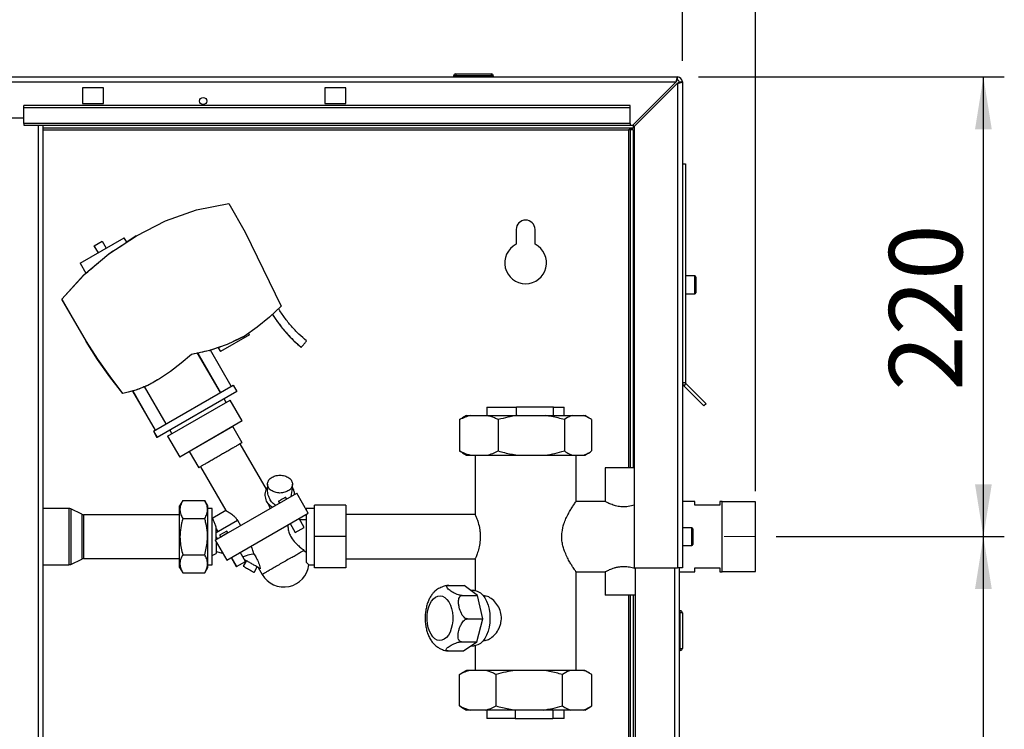
# Paper-space layout 'Blatt2' of a CAD drawing. Units: millimetres. Extents: x 0 to 4200, y 0 to 2970.
# Drawn here: x 1091 to 1562, y 2018 to 2358 of the extents above; entities that cross this region are included whole.
import ezdxf

# ---------------------------------------------------------------- set-up
doc = ezdxf.new("R2010")
doc.units = ezdxf.units.MM
doc.linetypes.add('SLD-Durchgehend', pattern=[0])
doc.linetypes.add('SLD-Punktstrich', pattern=[19.05, 15.24, -1.27, 1.27, -1.27])
doc.layers.add('SLD-0', color=7, linetype='SLD-Durchgehend', lineweight=30)
doc.styles.add('SLDTEXTSTYLE1', font='TXT', dxfattribs={"width": 0.605})
doc.dimstyles.new('SLDDIMSTYLE0', dxfattribs={"dimtxt": 35, "dimasz": 25, "dimexe": 0, "dimexo": 0.0625, "dimgap": 8.75, "dimtad": 1, "dimdec": 1, "dimrnd": 1e-09, "dimzin": 12, "dimdsep": 46, "dimtxsty": 'SLDTEXTSTYLE1', "dimsah": 1, "dimcen": 0.09, "dimadec": 0, "dimazin": 3, "dimtfac": 1, "dimtdec": 1, "dimtofl": 0, "dimtmove": 0, "dimatfit": 3, "dimfxl": 1, "dimfrac": 2, "dimtolj": 1, "dimtzin": 12, "dimarcsym": 0})
doc.dimstyles.new('SLDDIMSTYLE3', dxfattribs={"dimtxt": 35, "dimasz": 25, "dimexe": 0, "dimexo": 0.0625, "dimgap": 8.75, "dimtad": 1, "dimdec": 1, "dimrnd": 1e-09, "dimzin": 12, "dimdsep": 46, "dimtxsty": 'SLDTEXTSTYLE1', "dimsah": 1, "dimcen": 0.09, "dimadec": 0, "dimazin": 3, "dimtfac": 1, "dimtdec": 1, "dimtmove": 0, "dimatfit": 0, "dimfxl": 1, "dimfrac": 2, "dimtolj": 1, "dimtzin": 12, "dimarcsym": 0})

# ---------------------------------------------------------------- blocks, each defined once
blk = doc.blocks.new('_D_9')
at = {"ltscale": 10}
for p, q in [((1452.6, 2110.37), (1561.79, 2110.37)), ((1551.79, 1631.37), (1551.79, 2110.37)), ((1452.72, 1631.37), (1561.79, 1631.37))]:
    blk.add_line(p, q, dxfattribs=at)
for points in [[(1551.79, 2110.37), (1547.79, 2085.37), (1555.79, 2085.37)], [(1551.79, 1631.37), (1555.79, 1656.37), (1547.79, 1656.37)]]:
    blk.add_solid(points, dxfattribs=at)
at = {"ltscale": 10, "insert": (1506.67, 1830.77), "char_height": 35, "attachment_point": 1, "rotation": 90, "style": 'SLDTEXTSTYLE1'}
blk.add_mtext('479', dxfattribs=at)
blk = doc.blocks.new('_D_10')
at = {"ltscale": 10}
for p, q in [((1415.47, 2330.37), (1561.79, 2330.37)), ((1551.79, 2110.37), (1551.79, 2330.37)), ((1452.6, 2110.37), (1561.79, 2110.37))]:
    blk.add_line(p, q, dxfattribs=at)
for points in [[(1551.79, 2330.37), (1547.79, 2305.37), (1555.79, 2305.37)], [(1551.79, 2110.37), (1555.79, 2135.37), (1547.79, 2135.37)]]:
    blk.add_solid(points, dxfattribs=at)
at = {"ltscale": 10, "insert": (1506.67, 2180.27), "char_height": 35, "attachment_point": 1, "rotation": 90, "style": 'SLDTEXTSTYLE1'}
blk.add_mtext('220', dxfattribs=at)
blk = doc.blocks.new('_D_11')
at = {"ltscale": 10}
for p, q in [((907.77, 2351.25), (907.77, 2450.37)), ((1407.77, 2338.07), (1407.77, 2450.37)), ((907.77, 2440.37), (1407.77, 2440.37))]:
    blk.add_line(p, q, dxfattribs=at)
for points in [[(907.77, 2440.37), (932.77, 2436.37), (932.77, 2444.37)], [(1407.77, 2440.37), (1382.77, 2444.37), (1382.77, 2436.37)]]:
    blk.add_solid(points, dxfattribs=at)
at = {"ltscale": 10, "insert": (1117.66, 2485.49), "char_height": 35, "attachment_point": 1, "style": 'SLDTEXTSTYLE1'}
blk.add_mtext('500', dxfattribs=at)
blk = doc.blocks.new('_D_12')
at = {"ltscale": 10}
for p, q in [((651.77, 2168.37), (651.77, 2520.37)), ((1442.77, 2132.17), (1442.77, 2520.37)), ((651.77, 2510.37), (1442.77, 2510.37))]:
    blk.add_line(p, q, dxfattribs=at)
for points in [[(651.77, 2510.37), (676.77, 2506.37), (676.77, 2514.37)], [(1442.77, 2510.37), (1417.77, 2514.37), (1417.77, 2506.37)]]:
    blk.add_solid(points, dxfattribs=at)
at = {"ltscale": 10, "insert": (1007.16, 2555.49), "char_height": 35, "attachment_point": 1, "style": 'SLDTEXTSTYLE1'}
blk.add_mtext('791', dxfattribs=at)
blk = doc.blocks.new('_D_13')
at = {"ltscale": 10}
for p, q in [((1407.77, 2338.07), (1407.77, 2450.37)), ((1442.77, 2137), (1442.77, 2450.37)), ((1407.77, 2440.37), (1367.77, 2440.37)), ((1442.77, 2440.37), (1407.77, 2440.37)), ((1442.77, 2440.37), (1524.97, 2440.37))]:
    blk.add_line(p, q, dxfattribs=at)
for points in [[(1407.77, 2440.37), (1382.77, 2444.37), (1382.77, 2436.37)], [(1442.77, 2440.37), (1467.77, 2436.37), (1467.77, 2444.37)]]:
    blk.add_solid(points, dxfattribs=at)
at = {"ltscale": 10, "insert": (1471.49, 2485.49), "char_height": 35, "attachment_point": 1, "style": 'SLDTEXTSTYLE1'}
blk.add_mtext('35', dxfattribs=at)

psp = doc.layouts.new('Blatt2')

# ---------------------------------------------------------------- linework, layer by layer
at = {"linetype": 'SLD-Punktstrich', "lineweight": 0, "ltscale": 10}
psp.add_line((1427.73, 2110.37), (1442.6, 2110.37), dxfattribs=at)
at = {"layer": 'SLD-0', "ltscale": 10}
for p, q in [((1299.32, 2331.87), (1299.32, 2330.87)), ((1299.32, 2331.87), (1316.32, 2331.87)), ((1316.32, 2331.87), (1316.32, 2330.87)), ((860.07, 2330.37), (1405.47, 2330.37)), ((860.77, 2328.07), (1404.76, 2328.07)), ((1299.32, 2330.87), (1298.32, 2330.87)), ((1298.32, 2330.87), (1298.32, 2330.37)), ((1299.32, 2330.87), (1299.32, 2330.37)), ((1316.32, 2330.87), (1299.32, 2330.87)), ((1316.32, 2330.87), (1316.32, 2330.37)), ((1317.32, 2330.87), (1316.32, 2330.87)), ((1317.32, 2330.87), (1317.32, 2330.37)), ((1404.76, 2328.07), (1384.06, 2307.37)), ((1384.77, 2306.66), (1405.47, 2327.36)), ((1405.47, 2328.87), (1405.47, 2330.37)), ((1405.47, 2327.36), (1405.47, 2095.37)), ((1406.27, 2328.07), (1407.77, 2328.07)), ((1407.77, 2328.07), (1407.77, 2095.37)), ((1130.77, 2325.12), (1120.77, 2325.12)), ((1120.77, 2325.12), (1120.77, 2317.62)), ((1130.77, 2317.62), (1130.77, 2325.12)), ((1246.77, 2325.12), (1236.77, 2325.12)), ((1236.77, 2325.12), (1236.77, 2317.62)), ((1246.77, 2317.62), (1246.77, 2325.12)), ((1120.77, 2317.62), (1130.77, 2317.62)), ((1236.77, 2317.62), (1246.77, 2317.62)), ((1382.77, 2316.67), (1092.77, 2316.67)), ((1092.77, 2315.61), (1092.77, 2316.67)), ((1382.77, 2315.61), (1092.77, 2315.61)), ((1092.77, 2308.04), (1092.77, 2315.61)), ((1382.77, 2315.61), (1382.77, 2316.67)), ((1382.77, 2308.04), (1382.77, 2315.61)), ((1062.77, 2310.87), (1092.77, 2310.87)), ((1382.77, 2308.04), (1092.77, 2308.04)), ((1092.77, 2308.04), (1092.77, 2307.37)), ((1092.77, 2307.37), (1382.77, 2307.37)), ((1099.72, 1553.37), (1099.72, 2307.37)), ((1102.02, 1553.37), (1102.02, 2307.37)), ((1384.27, 2305.87), (1102.02, 2305.87)), ((1102.02, 2305.07), (1381.97, 2305.07)), ((1382.77, 2305.07), (1381.97, 2305.07)), ((1381.97, 2305.07), (1381.97, 2143.37)), ((1382.77, 2308.04), (1382.77, 2307.37)), ((1382.77, 2307.37), (1384.06, 2307.37)), ((1384.27, 2305.07), (1382.77, 2305.07)), ((1382.77, 2305.07), (1382.77, 2143.37)), ((1384.27, 2307.58), (1384.27, 2305.87)), ((1384.27, 2305.07), (1384.27, 2143.37)), ((1384.77, 2306.66), (1384.77, 2095.37)), ((1407.77, 2288.87), (1409.27, 2288.87)), ((1409.27, 2288.87), (1409.27, 2184.2)), ((1160.54, 2261.53), (1175.36, 2266.74)), ((1175.36, 2266.74), (1190.76, 2269.83)), ((1190.76, 2269.83), (1198.66, 2256.14)), ((1146.59, 2254.32), (1160.54, 2261.53)), ((1328.27, 2257.37), (1328.27, 2250.3)), ((1337.27, 2250.3), (1337.27, 2257.37)), ((1119.65, 2241.19), (1140.78, 2253.39)), ((1126.31, 2249.6), (1130.21, 2251.85)), ((1130.21, 2251.85), (1132.18, 2248.43)), ((1133.44, 2245.79), (1146.59, 2254.32)), ((1141.97, 2251.33), (1140.78, 2253.39)), ((1146.51, 2254.27), (1141.97, 2251.33)), ((1146.51, 2254.27), (1146.59, 2254.32)), ((1198.66, 2256.14), (1215.8, 2220.62)), ((1126.27, 2249.57), (1126.31, 2249.6)), ((1126.27, 2249.57), (1128.25, 2246.15)), ((1126.31, 2249.6), (1128.29, 2246.18)), ((1121.5, 2235.63), (1133.44, 2245.79)), ((1133.42, 2245.78), (1133.44, 2245.79)), ((1119.65, 2241.19), (1122.41, 2236.42)), ((1121.42, 2235.58), (1110.89, 2223.97)), ((1110.97, 2224.02), (1121.5, 2235.63)), ((1122.4, 2236.42), (1121.42, 2235.58)), ((1121.42, 2235.58), (1121.5, 2235.63)), ((1413.77, 2235.12), (1409.27, 2235.12)), ((1413.77, 2226.62), (1413.77, 2235.12)), ((1414.27, 2234.62), (1414.27, 2227.12)), ((1110.89, 2223.97), (1110.97, 2224.02)), ((1110.89, 2223.97), (1122.54, 2203.78)), ((1122.63, 2203.83), (1110.97, 2224.02)), ((1409.27, 2226.62), (1413.77, 2226.62)), ((1215.8, 2220.62), (1210.23, 2215.4)), ((1210.23, 2215.4), (1204.31, 2210.58)), ((1204.31, 2210.58), (1198.07, 2206.19)), ((1200.62, 2206.99), (1186.76, 2198.99)), ((1198.07, 2206.19), (1190.03, 2202.41)), ((1198.04, 2206.17), (1198.07, 2206.19)), ((1200.62, 2206.99), (1200.21, 2207.7)), ((1122.54, 2203.78), (1122.63, 2203.83)), ((1128.02, 2195.23), (1122.54, 2203.78)), ((1128.11, 2195.28), (1122.63, 2203.83)), ((1190.03, 2202.41), (1181.63, 2199.51)), ((1186.59, 2201.2), (1182.02, 2199.63)), ((1185.76, 2200.72), (1186.64, 2201.23)), ((1185.76, 2200.72), (1186.76, 2198.99)), ((1190, 2202.39), (1190.03, 2202.41)), ((1128.02, 2195.23), (1128.11, 2195.28)), ((1133.88, 2186.92), (1128.02, 2195.23)), ((1133.96, 2186.97), (1128.11, 2195.28)), ((1172.97, 2197.54), (1168.07, 2193.34)), ((1181.63, 2199.51), (1172.97, 2197.54)), ((1186.76, 2179.36), (1175.88, 2198.19)), ((1175.91, 2198.2), (1186.78, 2179.37)), ((1181.62, 2199.5), (1181.63, 2199.51)), ((1191.98, 2182.37), (1182.01, 2199.64)), ((1168.07, 2193.34), (1162.93, 2189.44)), ((1133.88, 2186.92), (1133.96, 2186.97)), ((1140.08, 2178.87), (1133.88, 2186.92)), ((1140.16, 2178.92), (1133.96, 2186.97)), ((1157.57, 2185.85), (1152.09, 2182.78)), ((1157.55, 2185.83), (1157.57, 2185.85)), ((1162.93, 2189.44), (1157.57, 2185.85)), ((1152.09, 2182.78), (1146.25, 2180.46)), ((1160.8, 2164.37), (1150.53, 2182.16)), ((1152.06, 2182.76), (1152.09, 2182.78)), ((1154.75, 2160.88), (1192.85, 2182.88)), ((1192.85, 2182.88), (1194.6, 2179.85)), ((1407.77, 2184.2), (1409.27, 2184.2)), ((1409.5, 2183.64), (1408.44, 2182.58)), ((1408.44, 2182.58), (1418.1, 2172.91)), ((1409.5, 2183.64), (1419.17, 2173.97)), ((1144.75, 2180.05), (1140.08, 2178.87)), ((1140.08, 2178.87), (1140.16, 2178.92)), ((1146.25, 2180.46), (1140.16, 2178.92)), ((1144.75, 2180.06), (1155.55, 2161.34)), ((1144.8, 2180.09), (1155.61, 2161.37)), ((1146.24, 2180.45), (1146.25, 2180.46)), ((1194.6, 2179.85), (1156.5, 2157.85)), ((1189.51, 2174.6), (1188.51, 2176.33)), ((1161.53, 2158.45), (1191.5, 2175.75)), ((1197.25, 2165.79), (1191.5, 2175.75)), ((1314.27, 2172.37), (1314.27, 2168.37)), ((1314.27, 2172.37), (1328.35, 2172.37)), ((1328.35, 2168.37), (1328.35, 2172.37)), ((1346.18, 2172.37), (1328.35, 2172.37)), ((1346.18, 2168.37), (1346.18, 2172.37)), ((1346.18, 2172.37), (1351.27, 2172.37)), ((1351.27, 2168.37), (1351.27, 2172.37)), ((1419.17, 2173.97), (1418.1, 2172.91)), ((1301.17, 2166.37), (1302.62, 2167.24)), ((1304.48, 2168.37), (1302.6, 2167.29)), ((1304.48, 2168.37), (1306.57, 2168.37)), ((1306.57, 2168.37), (1314.32, 2168.37)), ((1314.32, 2168.37), (1328.91, 2168.37)), ((1328.91, 2168.37), (1342.12, 2168.37)), ((1342.12, 2168.37), (1355.11, 2168.37)), ((1355.11, 2168.37), (1360.56, 2168.37)), ((1360.56, 2168.37), (1361.06, 2168.37)), ((1362.93, 2167.29), (1361.06, 2168.37)), ((1197.25, 2165.79), (1167.28, 2148.49)), ((1192.71, 2163.05), (1171.92, 2151.05)), ((1197.16, 2155.34), (1192.66, 2163.14)), ((1192.71, 2163.05), (1192.66, 2163.14)), ((1301.17, 2166.37), (1301.17, 2151.37)), ((1319.72, 2166.37), (1319.72, 2151.37)), ((1351.31, 2166.37), (1351.31, 2151.37)), ((1364.36, 2166.37), (1364.36, 2151.37)), ((1154.68, 2160.84), (1154.75, 2160.88)), ((1154.68, 2160.84), (1156.43, 2157.81)), ((1154.75, 2160.88), (1156.5, 2157.85)), ((1156.5, 2157.85), (1156.43, 2157.81)), ((1161.53, 2158.45), (1167.28, 2148.49)), ((1162.53, 2161.33), (1163.53, 2159.6)), ((1208.83, 2133.13), (1196.29, 2154.84)), ((1171.87, 2151.14), (1176.37, 2143.34)), ((1171.87, 2151.14), (1171.92, 2151.05)), ((1302.62, 2150.56), (1301.17, 2151.37)), ((1302.6, 2150.45), (1304.48, 2149.37)), ((1304.48, 2149.37), (1306.57, 2149.37)), ((1306.57, 2149.37), (1314.32, 2149.37)), ((1308.62, 2149.37), (1308.62, 2120.89)), ((1314.32, 2149.37), (1328.91, 2149.37)), ((1328.91, 2149.37), (1342.12, 2149.37)), ((1342.12, 2149.37), (1355.11, 2149.37)), ((1355.11, 2149.37), (1360.56, 2149.37)), ((1356.92, 2127.17), (1356.92, 2149.37)), ((1360.56, 2149.37), (1361.06, 2149.37)), ((1361.06, 2149.37), (1362.93, 2150.45)), ((1177.24, 2143.84), (1189.36, 2122.84)), ((1370.77, 2143.37), (1370.77, 2127.16)), ((1379.77, 2143.37), (1370.77, 2143.37)), ((1384.77, 2143.37), (1379.77, 2143.37)), ((1209.26, 2135.51), (1209.26, 2133.36)), ((1221.26, 2133.36), (1221.26, 2135.51)), ((1184.28, 2108.65), (1223.25, 2131.15)), ((1218.48, 2128.39), (1217.98, 2129.26)), ((1220.65, 2129.65), (1221.26, 2133.36)), ((1228.75, 2121.62), (1223.25, 2131.15)), ((1168.77, 2127.69), (1167.27, 2125.09)), ((1167.27, 2095.65), (1167.27, 2125.09)), ((1168.77, 2127.69), (1179.27, 2127.69)), ((1180.77, 2125.09), (1179.27, 2127.69)), ((1180.77, 2095.65), (1180.77, 2125.09)), ((1209.48, 2126.42), (1210.55, 2123.82)), ((1214.51, 2127.26), (1215.01, 2126.39)), ((1246.77, 2125.37), (1231.77, 2125.37)), ((1231.77, 2110.37), (1231.77, 2125.37)), ((1246.77, 2125.37), (1246.77, 2110.37)), ((1370.88, 2127.22), (1356.88, 2127.22)), ((1413.77, 2127.22), (1407.77, 2127.22)), ((1413.77, 2125.37), (1413.77, 2127.22)), ((1425.77, 2125.37), (1413.77, 2125.37)), ((1426.77, 2127.22), (1425.77, 2127.22)), ((1425.77, 2127.22), (1425.77, 2125.37)), ((1426.77, 2110.37), (1426.77, 2127.22)), ((1442.77, 2127), (1426.77, 2127)), ((1442.77, 2110.37), (1442.77, 2127)), ((1114.29, 2123.82), (1102.02, 2123.82)), ((1114.29, 2123.82), (1114.29, 2110.37)), ((1120.42, 2121.07), (1115.17, 2123.62)), ((1115.17, 2123.62), (1115.17, 2110.37)), ((1120.42, 2121.07), (1120.42, 2110.37)), ((1167.27, 2120.87), (1121.29, 2120.87)), ((1121.29, 2120.87), (1121.29, 2110.37)), ((1182.77, 2123.82), (1180.77, 2123.82)), ((1182.77, 2096.92), (1182.77, 2123.82)), ((1189.36, 2122.84), (1183.08, 2119.21)), ((1189.78, 2099.12), (1228.75, 2121.62)), ((1231.77, 2123.82), (1227.77, 2123.82)), ((1227.77, 2123.82), (1227.77, 2123.33)), ((1227.77, 2121.05), (1227.77, 2098.11)), ((1308.68, 2121.02), (1246.77, 2121.02)), ((1168.77, 2119.03), (1179.27, 2119.03)), ((1183.08, 2119.21), (1182.77, 2119.37)), ((1184.77, 2112.39), (1194.92, 2118.25)), ((1194.92, 2118.25), (1196.42, 2115.65)), ((1220.08, 2116.62), (1222.58, 2112.29)), ((1226.91, 2114.79), (1224.41, 2119.12)), ((1227.77, 2118.37), (1224.84, 2118.37)), ((1114.29, 2110.37), (1114.29, 2096.92)), ((1115.17, 2110.37), (1115.17, 2097.12)), ((1120.42, 2110.37), (1120.42, 2099.67)), ((1121.29, 2110.37), (1121.29, 2099.87)), ((1184.77, 2114.18), (1185.54, 2112.84)), ((1189.85, 2113.02), (1186.39, 2111.02)), ((1186.39, 2111.02), (1186.89, 2110.15)), ((1190.35, 2112.15), (1186.89, 2110.15)), ((1190.35, 2112.15), (1189.85, 2113.02)), ((1222.58, 2112.29), (1226.91, 2114.79)), ((1246.77, 2110.37), (1231.77, 2110.37)), ((1231.77, 2095.37), (1231.77, 2110.37)), ((1246.77, 2110.37), (1246.77, 2095.37)), ((1412.27, 2114.62), (1407.77, 2114.62)), ((1412.27, 2106.12), (1412.27, 2114.62)), ((1412.77, 2114.12), (1412.77, 2106.62)), ((1426.77, 2093.52), (1426.77, 2110.37)), ((1442.77, 2093.75), (1442.77, 2110.37)), ((1184.28, 2108.65), (1189.78, 2099.12)), ((1184.77, 2110.18), (1185.31, 2109.24)), ((1407.77, 2106.12), (1412.27, 2106.12)), ((1168.77, 2101.71), (1179.27, 2101.71)), ((1182.77, 2101.37), (1184.77, 2102.37)), ((1184.77, 2103.19), (1187.84, 2102.48)), ((1198.78, 2098.55), (1196.28, 2102.88)), ((1226.71, 2103.82), (1227.77, 2102.94)), ((1102.02, 2096.92), (1114.29, 2096.92)), ((1115.17, 2097.12), (1120.42, 2099.67)), ((1121.29, 2099.87), (1167.27, 2099.87)), ((1180.77, 2096.92), (1182.77, 2096.92)), ((1191.87, 2100.33), (1194.35, 2096.04)), ((1191.95, 2100.38), (1194.45, 2096.05)), ((1194.45, 2096.05), (1198.78, 2098.55)), ((1199.17, 2098.88), (1197.66, 2096.28)), ((1229.05, 2096.92), (1231.77, 2096.92)), ((1246.77, 2099.72), (1308.62, 2099.72)), ((1308.62, 2099.82), (1308.62, 2084.54)), ((1167.27, 2095.65), (1168.77, 2093.05)), ((1168.77, 2093.05), (1179.27, 2093.05)), ((1179.27, 2093.05), (1180.77, 2095.65)), ((1194.35, 2096.04), (1194.43, 2096.09)), ((1202.86, 2093.28), (1204.37, 2095.89)), ((1204.78, 2095.64), (1206.73, 2092.27)), ((1246.77, 2095.37), (1231.77, 2095.37)), ((1356.89, 2093.52), (1370.88, 2093.52)), ((1356.92, 2046.37), (1356.92, 2093.56)), ((1370.77, 2093.58), (1370.77, 2082.37)), ((1384.77, 2095.37), (1405.47, 2095.37)), ((1385.27, 2095.37), (1385.27, 1645.37)), ((1403.97, 2095.37), (1403.97, 1645.37)), ((1407.77, 2095.37), (1405.47, 2095.37)), ((1406.27, 2095.37), (1406.27, 1645.37)), ((1406.27, 2093.52), (1413.77, 2093.52)), ((1413.77, 2093.52), (1413.77, 2095.37)), ((1413.77, 2095.37), (1425.77, 2095.37)), ((1425.77, 2095.37), (1425.77, 2093.52)), ((1425.77, 2093.52), (1426.77, 2093.52)), ((1426.77, 2093.75), (1442.77, 2093.75)), ((1296.07, 2087.06), (1303.43, 2087.06)), ((1309.76, 2082.21), (1303.43, 2087.06)), ((1302.4, 2082.21), (1309.76, 2082.21)), ((1308.12, 2084.57), (1306.68, 2084.57)), ((1312.26, 2071.01), (1309.76, 2082.21)), ((1379.77, 2082.37), (1370.77, 2082.37)), ((1385.27, 2082.37), (1379.77, 2082.37)), ((1381.97, 2082.37), (1381.97, 1658.32)), ((1382.77, 2082.37), (1382.77, 1658.32)), ((1384.27, 2082.37), (1384.27, 1646.32)), ((1313.08, 2082.02), (1312.62, 2082.02)), ((1406.77, 2074.92), (1406.27, 2074.92)), ((1406.77, 2073.92), (1406.27, 2073.92)), ((1406.77, 2073.92), (1406.77, 2074.92)), ((1407.77, 2073.92), (1406.77, 2073.92)), ((1406.77, 2056.92), (1406.77, 2073.92)), ((1407.77, 2073.92), (1407.77, 2056.92)), ((1304.9, 2071.01), (1312.26, 2071.01)), ((1309.46, 2060.02), (1312.26, 2071.01)), ((1302.11, 2060.02), (1309.46, 2060.02)), ((1303.01, 2055.68), (1309.46, 2060.02)), ((1312.62, 2060.72), (1313.06, 2060.72)), ((1295.65, 2055.68), (1303.01, 2055.68)), ((1306.71, 2058.17), (1308.12, 2058.17)), ((1308.62, 2058.2), (1308.62, 2046.37)), ((1406.77, 2056.92), (1406.27, 2056.92)), ((1406.77, 2055.92), (1406.27, 2055.92)), ((1406.77, 2056.92), (1407.77, 2056.92)), ((1406.77, 2055.92), (1406.77, 2056.92)), ((1301.08, 2044.37), (1302.11, 2044.95)), ((1301.08, 2029.37), (1301.08, 2044.37)), ((1304.48, 2046.37), (1302.09, 2044.99)), ((1306.2, 2046.37), (1304.48, 2046.37)), ((1313.56, 2046.37), (1306.2, 2046.37)), ((1327.9, 2046.37), (1313.56, 2046.37)), ((1318.69, 2029.37), (1318.69, 2044.37)), ((1341.16, 2046.37), (1327.9, 2046.37)), ((1354.47, 2046.37), (1341.16, 2046.37)), ((1350.37, 2029.37), (1350.37, 2044.37)), ((1360.36, 2046.37), (1354.47, 2046.37)), ((1361.06, 2046.37), (1360.36, 2046.37)), ((1363.45, 2044.99), (1361.06, 2046.37)), ((1364.45, 2029.37), (1364.45, 2044.37)), ((1302.11, 2028.83), (1301.08, 2029.37)), ((1302.09, 2028.75), (1304.48, 2027.37)), ((1306.2, 2027.37), (1304.48, 2027.37)), ((1313.56, 2027.37), (1306.2, 2027.37)), ((1327.9, 2027.37), (1313.56, 2027.37)), ((1314.27, 2027.37), (1314.27, 2023.37)), ((1327.75, 2027.37), (1327.75, 2023.37)), ((1341.16, 2027.37), (1327.9, 2027.37)), ((1354.47, 2027.37), (1341.16, 2027.37)), ((1345.74, 2027.37), (1345.74, 2023.37)), ((1351.27, 2023.37), (1351.27, 2027.37)), ((1360.36, 2027.37), (1354.47, 2027.37)), ((1361.06, 2027.37), (1360.36, 2027.37)), ((1361.06, 2027.37), (1363.45, 2028.75)), ((1327.75, 2023.37), (1314.27, 2023.37)), ((1327.75, 2023.37), (1345.74, 2023.37)), ((1351.27, 2023.37), (1345.74, 2023.37))]:
    psp.add_line(p, q, dxfattribs=at)
at = {"layer": 'SLD-0', "ltscale": 10, "flags": 128}
for points in [[(1291.63, 2060.68), (1290.5, 2060.91), (1289.42, 2061.49), (1288.41, 2062.41), (1287.52, 2063.64), (1286.77, 2065.13), (1286.2, 2066.83), (1285.81, 2068.68), (1285.63, 2070.63), (1285.66, 2072.6), (1285.89, 2074.54), (1286.33, 2076.36), (1286.95, 2078.01), (1287.73, 2079.44), (1288.65, 2080.59), (1289.68, 2081.43), (1290.78, 2081.93), (1291.92, 2082.06), (1293.05, 2081.84), (1294.13, 2081.25), (1295.14, 2080.33), (1296.03, 2079.11), (1296.78, 2077.62), (1297.35, 2075.91), (1297.74, 2074.06), (1297.92, 2072.11), (1297.9, 2070.14), (1297.66, 2068.21), (1297.23, 2066.38), (1296.61, 2064.73), (1295.82, 2063.3), (1294.9, 2062.15), (1293.87, 2061.31), (1292.77, 2060.82), (1291.63, 2060.68)], [(1308.12, 2084.57), (1308.75, 2084.53), (1309.99, 2084.17), (1311.18, 2083.46), (1312.28, 2082.42), (1313.27, 2081.08), (1314.12, 2079.48), (1314.81, 2077.65), (1315.32, 2075.66), (1315.62, 2073.54), (1315.73, 2071.37), (1315.62, 2069.2), (1315.32, 2067.09), (1314.81, 2065.09), (1314.12, 2063.26), (1313.27, 2061.66), (1312.28, 2060.32), (1311.18, 2059.28), (1309.99, 2058.58), (1308.75, 2058.22), (1308.12, 2058.17)]]:
    psp.add_lwpolyline(points, dxfattribs=at)
at = {"layer": 'SLD-0', "ltscale": 100}
psp.add_circle((1178.52, 2318.87), 1.7, dxfattribs=at)
for centre, radius, start, end in [((1299.32, 2330.87), 1, 90, 180), ((1316.32, 2330.87), 1, 0, 90), ((1405.47, 2328.07), 2.3, 0, 90), ((1405.47, 2328.07), 0.8, 0, 90), ((1332.77, 2257.37), 4.5, 0, 180), ((1332.77, 2241.37), 10, 116.7437, 63.2563), ((1413.77, 2234.62), 0.5, 0, 90), ((1413.77, 2227.12), 0.5, 270, 0), ((1410.07, 2184.2), 2.3, 180, 225), ((1410.07, 2184.2), 0.8, 180, 225), ((1114.29, 2121.82), 2, 64.1211, 90), ((1121.29, 2122.87), 2, 244.1211, 270), ((1412.27, 2114.12), 0.5, 0, 90), ((1412.27, 2106.62), 0.5, 270, 0), ((1114.29, 2098.92), 2, 270, 295.8789), ((1121.29, 2097.87), 2, 90, 115.8789), ((1217.12, 2098.27), 12, 209.955, 353.8265), ((1406.77, 2073.92), 1, 0, 90), ((1406.77, 2056.92), 1, 270, 0)]:
    psp.add_arc(centre, radius, start, end, dxfattribs=at)
for centre, major_axis, ratio, start_param, end_param in [((1131.72, 2244.68), (10.25, 6.65), 0.000101, 4.878594, 6.28318), ((1131.85, 2244.45), (9.45, 8.04), 0.000349, 3.141529, 4.878535), ((1193.17, 2203.88), (7.26, 3.42), 0.000164, 0.836317, 2.022442), ((1193.37, 2203.55), (7.7, 2.66), 0.000368, 2.022499, 2.632307), ((1160.58, 2194.7), (15.31, 3.49), 0.000555, 0.000171, 0.630511), ((1178.97, 2198.9), (3.06, 0.7), 0.000555, 0.526933, 3.141764), ((1179.12, 2198.64), (2.89, 1), 0.000368, 0.000071, 0.526832), ((1163.71, 2189.28), (13.09, 7.33), 0.000026, 2.060388, 2.667875), ((1147.72, 2181.04), (2.82, 1.12), 0.000281, 0.000041, 2.12263), ((1164.59, 2187.74), (14.09, 5.6), 0.000281, 2.667916, 3.078869), ((1147.78, 2180.82), (3.02, 0.76), 0.000517, 2.943085, 3.14174), ((1147.83, 2180.85), (3.02, 0.76), 0.000517, 2.122736, 3.14174)]:
    psp.add_ellipse(centre, major_axis=major_axis, ratio=ratio, start_param=start_param, end_param=end_param, dxfattribs=at)
at = {"layer": 'SLD-0', "ltscale": 10}
for points, knots in [([(1405.47, 2330.37), (1405.42, 2330.35), (1405.32, 2330.3), (1405.16, 2329.9), (1405.01, 2329.31), (1404.87, 2328.66), (1404.79, 2328.23), (1404.76, 2328.07)], [0, 0, 0, 0, 0.209052, 0.427821, 0.646592, 0.865364, 1, 1, 1, 1]), ([(1405.47, 2328.87), (1405.4, 2328.86), (1405.27, 2328.83), (1405.09, 2328.62), (1404.92, 2328.36), (1404.81, 2328.16), (1404.76, 2328.07)], [0, 0, 0, 0, 0.284155, 0.530993, 0.777748, 1, 1, 1, 1]), ([(1405.47, 2327.36), (1405.72, 2327.41), (1406.23, 2327.51), (1406.93, 2327.67), (1407.46, 2327.82), (1407.73, 2327.96), (1407.76, 2328.04), (1407.77, 2328.07)], [0, 0, 0, 0, 0.209052, 0.427821, 0.646592, 0.865364, 1, 1, 1, 1]), ([(1405.47, 2327.36), (1405.59, 2327.43), (1405.81, 2327.56), (1406.07, 2327.74), (1406.24, 2327.91), (1406.26, 2328.02), (1406.27, 2328.07)], [0, 0, 0, 0, 0.284155, 0.530993, 0.777748, 1, 1, 1, 1]), ([(1381.97, 2305.07), (1382.14, 2305.16), (1382.48, 2305.35), (1383, 2305.6), (1383.52, 2305.78), (1383.94, 2305.86), (1384.19, 2305.87), (1384.27, 2305.87)], [0, 0, 0, 0, 0.22187, 0.45008, 0.673228, 0.902829, 1, 1, 1, 1]), ([(1227.99, 2204.01), (1226.74, 2205.08), (1224.18, 2207.29), (1220.66, 2211.03), (1217.42, 2215.18), (1215.46, 2218.1), (1214.47, 2219.58)], [0, 0, 0, 0, 0.238075, 0.490155, 0.742843, 1, 1, 1, 1]), ([(1211.61, 2216.72), (1212.71, 2215.11), (1214.92, 2211.88), (1218.38, 2207.64), (1221.92, 2204.01), (1224.27, 2201.98), (1225.44, 2200.97)], [0, 0, 0, 0, 0.277464, 0.558212, 0.779424, 1, 1, 1, 1]), ([(1211.65, 2216.76), (1212.1, 2216.07), (1213.08, 2214.61), (1214.52, 2212.6), (1215.83, 2210.87), (1217.19, 2209.16), (1219.05, 2207.02), (1221.88, 2204.1), (1224.23, 2202.06), (1225.57, 2200.91)], [0, 0, 0, 0, 0.116302, 0.249112, 0.349946, 0.424032, 0.55862, 0.750845, 1, 1, 1, 1]), ([(1225.44, 2200.97), (1225.45, 2200.99), (1225.48, 2201.02), (1225.71, 2201.28), (1226.03, 2201.67), (1226.44, 2202.16), (1226.88, 2202.68), (1227.3, 2203.18), (1227.65, 2203.6), (1227.89, 2203.89), (1227.95, 2203.96), (1227.97, 2203.98)], [0, 0, 0, 0, 0.114647, 0.229308, 0.343961, 0.458358, 0.572554, 0.686694, 0.800961, 0.915523, 1, 1, 1, 1]), ([(1306.57, 2168.37), (1305.66, 2168.12), (1303.84, 2167.63), (1302.06, 2166.79), (1301.17, 2166.37)], [0, 0, 0, 0, 0.49856, 1, 1, 1, 1]), ([(1319.72, 2166.37), (1319.13, 2166.65), (1317.36, 2167.5), (1315.54, 2168.02), (1314.32, 2168.37)], [0, 0, 0, 0, 0.327834, 1, 1, 1, 1]), ([(1328.91, 2168.37), (1327.36, 2168.12), (1324.26, 2167.63), (1321.23, 2166.79), (1319.72, 2166.37)], [0, 0, 0, 0, 0.49856, 1, 1, 1, 1]), ([(1351.31, 2166.37), (1350.32, 2166.65), (1347.3, 2167.5), (1344.2, 2168.02), (1342.12, 2168.37)], [0, 0, 0, 0, 0.327834, 1, 1, 1, 1]), ([(1355.11, 2168.37), (1354.88, 2168.29), (1353.6, 2167.84), (1352.34, 2167.03), (1351.31, 2166.37)], [0, 0, 0, 0, 0.178304, 1, 1, 1, 1]), ([(1364.36, 2166.37), (1363.6, 2166.87), (1362.35, 2167.7), (1361.07, 2168.18), (1360.56, 2168.37)], [0, 0, 0, 0, 0.6054703, 1, 1, 1, 1]), ([(1301.17, 2151.37), (1301.75, 2151.09), (1303.53, 2150.24), (1305.34, 2149.72), (1306.57, 2149.37)], [0, 0, 0, 0, 0.3278339, 1, 1, 1, 1]), ([(1314.32, 2149.37), (1315.23, 2149.62), (1317.05, 2150.12), (1318.82, 2150.95), (1319.72, 2151.37)], [0, 0, 0, 0, 0.49856, 1, 1, 1, 1]), ([(1319.72, 2151.37), (1320.71, 2151.09), (1323.73, 2150.24), (1326.83, 2149.72), (1328.91, 2149.37)], [0, 0, 0, 0, 0.327834, 1, 1, 1, 1]), ([(1342.12, 2149.37), (1343.67, 2149.62), (1346.77, 2150.12), (1349.79, 2150.95), (1351.31, 2151.37)], [0, 0, 0, 0, 0.49856, 1, 1, 1, 1]), ([(1351.31, 2151.37), (1352.07, 2150.87), (1353.32, 2150.04), (1354.6, 2149.56), (1355.11, 2149.37)], [0, 0, 0, 0, 0.60547, 1, 1, 1, 1]), ([(1360.56, 2149.37), (1360.79, 2149.45), (1362.08, 2149.9), (1363.33, 2150.71), (1364.36, 2151.37)], [0, 0, 0, 0, 0.178304, 1, 1, 1, 1]), ([(1213.25, 2125.37), (1212.69, 2125.74), (1211.48, 2126.53), (1210.24, 2128.5), (1209.41, 2130.83), (1209.31, 2132.52), (1209.26, 2133.36)], [0, 0, 0, 0, 0.212172, 0.459796, 0.730212, 1, 1, 1, 1]), ([(1168.77, 2127.69), (1168.38, 2126.94), (1167.6, 2125.42), (1167.31, 2123.17), (1167.73, 2121.02), (1168.42, 2119.7), (1168.77, 2119.03)], [0, 0, 0, 0, 0.264609, 0.534956, 0.765347, 1, 1, 1, 1]), ([(1179.27, 2119.03), (1179.65, 2119.78), (1180.44, 2121.3), (1180.72, 2123.55), (1180.3, 2125.71), (1179.61, 2127.03), (1179.27, 2127.69)], [0, 0, 0, 0, 0.264609, 0.534956, 0.765347, 1, 1, 1, 1]), ([(1356.89, 2093.56), (1356.89, 2093.56), (1356.89, 2093.56), (1356.62, 2093.94), (1356.14, 2094.64), (1355.47, 2095.65), (1354.63, 2096.98), (1353.62, 2098.7), (1352.49, 2100.82), (1351.47, 2103.14), (1350.7, 2105.49), (1350.21, 2107.75), (1350.01, 2110.14), (1350.18, 2113.12), (1350.93, 2116.17), (1352.08, 2119.05), (1353.23, 2121.35), (1354.39, 2123.38), (1355.39, 2124.96), (1356.16, 2126.12), (1356.66, 2126.85), (1356.91, 2127.22), (1356.89, 2127.18), (1356.88, 2127.17)], [0, 0, 0, 0, 0.028741, 0.073215, 0.115562, 0.158912, 0.206105, 0.254295, 0.309755, 0.366664, 0.409213, 0.452824, 0.49545, 0.539742, 0.61466, 0.669157, 0.725206, 0.780747, 0.837801, 0.884243, 0.931948, 0.97844, 1, 1, 1, 1]), ([(1384.77, 2125.47), (1383.85, 2125.2), (1382.07, 2124.68), (1379.04, 2124.54), (1376.35, 2124.96), (1373.96, 2125.71), (1372.02, 2126.56), (1370.86, 2127.17), (1370.87, 2127.17), (1370.88, 2127.16)], [0, 0, 0, 0, 0.162021, 0.313764, 0.445458, 0.583115, 0.741087, 0.905457, 1, 1, 1, 1]), ([(1189.36, 2122.84), (1189.39, 2122.83), (1189.45, 2122.8), (1190.02, 2122.49), (1191.27, 2121.79), (1192.89, 2120.63), (1194.14, 2119.39), (1194.66, 2118.63), (1194.91, 2118.25)], [0, 0, 0, 0, 0.123678, 0.249645, 0.500411, 0.750249, 0.876661, 1, 1, 1, 1]), ([(1308.68, 2120.89), (1308.67, 2120.9), (1308.65, 2120.95), (1309.12, 2119.85), (1309.89, 2117.81), (1310.58, 2115.34), (1310.95, 2113.02), (1311.08, 2111.53), (1311.09, 2110.64), (1311.09, 2110.37)], [0, 0, 0, 0, 0.115984, 0.310376, 0.513776, 0.732927, 0.841125, 0.953111, 1, 1, 1, 1]), ([(1168.77, 2119.03), (1168.57, 2118.3), (1167.98, 2116.15), (1167.39, 2112.47), (1167.41, 2108.42), (1167.94, 2104.82), (1168.49, 2102.75), (1168.77, 2101.71)], [0, 0, 0, 0, 0.129674, 0.379237, 0.634899, 0.816541, 1, 1, 1, 1]), ([(1179.27, 2101.71), (1179.54, 2102.74), (1180.09, 2104.81), (1180.62, 2108.38), (1180.65, 2112.43), (1180.06, 2116.12), (1179.47, 2118.3), (1179.27, 2119.03)], [0, 0, 0, 0, 0.181783, 0.3651, 0.614352, 0.870327, 1, 1, 1, 1]), ([(1184.77, 2114.97), (1184.51, 2115.56), (1183.99, 2116.73), (1183.48, 2118.1), (1183.14, 2119.04), (1183.1, 2119.15), (1183.08, 2119.21)], [0, 0, 0, 0, 0.249607, 0.500168, 0.751329, 1, 1, 1, 1]), ([(1219.09, 2116.04), (1219.08, 2115.45), (1219.07, 2114.25), (1219.57, 2112.08), (1220.74, 2109.71), (1222.42, 2107.65), (1224.26, 2105.87), (1225.66, 2104.67), (1226.43, 2104.05), (1226.71, 2103.82)], [0, 0, 0, 0, 0.141665, 0.283887, 0.416044, 0.620321, 0.767132, 0.913871, 1, 1, 1, 1]), ([(1311.09, 2110.37), (1311.04, 2109.24), (1310.93, 2106.98), (1310.2, 2103.94), (1309.51, 2101.89), (1309.03, 2100.69), (1308.69, 2099.89), (1308.67, 2099.85), (1308.66, 2099.82)], [0, 0, 0, 0, 0.20007, 0.399635, 0.611868, 0.721822, 0.835342, 1, 1, 1, 1]), ([(1202.72, 2102.19), (1202.56, 2102.91), (1202.29, 2104.12), (1201.7, 2105.36), (1201.46, 2105.86)], [0, 0, 0, 0, 0.593434, 1, 1, 1, 1]), ([(1168.77, 2101.71), (1168.38, 2100.96), (1167.6, 2099.44), (1167.31, 2097.19), (1167.73, 2095.04), (1168.42, 2093.72), (1168.77, 2093.05)], [0, 0, 0, 0, 0.264609, 0.534956, 0.765347, 1, 1, 1, 1]), ([(1179.27, 2093.05), (1179.65, 2093.8), (1180.44, 2095.32), (1180.72, 2097.57), (1180.3, 2099.73), (1179.61, 2101.05), (1179.27, 2101.71)], [0, 0, 0, 0, 0.264609, 0.534956, 0.765347, 1, 1, 1, 1]), ([(1197.5, 2100.77), (1197.54, 2100.79), (1197.95, 2100.94), (1199.54, 2101.48), (1201.34, 2102.02), (1202.57, 2102.17), (1202.72, 2102.19)], [0, 0, 0, 0, 0.03978, 0.405833, 0.928877, 1, 1, 1, 1]), ([(1202.72, 2102.19), (1203.15, 2101.57), (1204.11, 2100.18), (1205.1, 2097.72), (1205.6, 2095.96), (1205.8, 2095.14), (1205.82, 2095.04)], [0, 0, 0, 0, 0.270993, 0.607435, 0.950606, 1, 1, 1, 1]), ([(1220.22, 2100.07), (1220.83, 2100.42), (1222.12, 2101.17), (1223.91, 2102.2), (1225.58, 2103.17), (1226.32, 2103.6), (1226.71, 2103.82)], [0, 0, 0, 0, 0.215576, 0.454118, 0.715602, 1, 1, 1, 1]), ([(1205.82, 2095.04), (1205.45, 2095.25), (1204.71, 2095.68), (1203.22, 2096.54), (1201.61, 2097.47), (1200.03, 2098.38), (1198.88, 2099.05), (1198.41, 2099.32), (1198.3, 2099.38)], [0, 0, 0, 0, 0.188609, 0.377217, 0.565826, 0.754435, 0.943043, 1, 1, 1, 1]), ([(1227.77, 2098.11), (1228.18, 2097.73), (1228.93, 2097.05), (1228.96, 2097.01), (1228.97, 2096.99)], [0, 0, 0, 0, 0.560859, 1, 1, 1, 1]), ([(1370.88, 2093.58), (1370.85, 2093.56), (1370.74, 2093.51), (1371.46, 2093.89), (1372.92, 2094.59), (1374.81, 2095.33), (1376.68, 2095.82), (1378.21, 2096.08), (1379.27, 2096.11), (1379.77, 2096.13)], [0, 0, 0, 0, 0.073311, 0.259842, 0.453517, 0.668695, 0.780357, 0.896081, 1, 1, 1, 1]), ([(1379.77, 2096.13), (1380.68, 2096.07), (1382.52, 2095.96), (1384.41, 2095.43), (1385.15, 2095.13), (1385.27, 2095.08)], [0, 0, 0, 0, 0.457552, 0.91333, 1, 1, 1, 1]), ([(1296.07, 2087.06), (1295.87, 2087.05), (1295.47, 2087.04), (1294.66, 2086.88), (1293.53, 2086.57), (1291.85, 2085.89), (1290.45, 2085.09), (1289.46, 2084.39), (1289.2, 2084.09), (1289.11, 2083.99)], [0, 0, 0, 0, 0.068786, 0.137285, 0.245335, 0.421588, 0.743106, 0.916175, 1, 1, 1, 1]), ([(1302.4, 2082.21), (1302.2, 2082.22), (1301.8, 2082.24), (1300.99, 2082.41), (1299.88, 2082.76), (1298.22, 2083.51), (1296.81, 2084.42), (1295.75, 2085.32), (1295.23, 2085.94), (1295.02, 2086.45), (1295.1, 2086.8), (1295.45, 2087), (1295.81, 2087.06), (1296.03, 2087.06), (1296.07, 2087.06)], [0, 0, 0, 0, 0.045984, 0.091776, 0.164007, 0.281832, 0.496768, 0.612465, 0.731197, 0.810897, 0.891076, 0.943881, 0.989332, 1, 1, 1, 1]), ([(1289.11, 2084), (1288.81, 2083.68), (1288.08, 2082.91), (1287.14, 2081.44), (1286.24, 2079.64), (1285.54, 2077.65), (1285.04, 2075.52), (1284.75, 2073.32), (1284.67, 2071.09), (1284.8, 2068.86), (1285.14, 2066.67), (1285.71, 2064.55), (1286.49, 2062.53), (1287.48, 2060.75), (1288.32, 2059.53), (1288.87, 2059), (1288.98, 2058.89)], [0, 0, 0, 0, 0.052519, 0.126378, 0.202894, 0.280788, 0.358683, 0.436254, 0.513611, 0.591064, 0.668919, 0.747547, 0.82734, 0.908494, 0.981994, 1, 1, 1, 1]), ([(1304.9, 2071.01), (1304.71, 2071.03), (1304.33, 2071.08), (1303.65, 2071.47), (1302.81, 2072.28), (1301.75, 2074.02), (1301.06, 2076.11), (1300.71, 2078.19), (1300.67, 2079.62), (1300.87, 2080.8), (1301.23, 2081.6), (1301.73, 2082.06), (1302.13, 2082.2), (1302.36, 2082.21), (1302.4, 2082.21)], [0, 0, 0, 0, 0.045984, 0.091776, 0.164007, 0.281832, 0.496768, 0.612465, 0.731197, 0.810897, 0.891076, 0.943881, 0.989332, 1, 1, 1, 1]), ([(1313.07, 2060.82), (1313.2, 2060.79), (1313.92, 2060.62), (1315.61, 2061.39), (1317.83, 2063.06), (1319.51, 2065.28), (1320.52, 2067.45), (1321.18, 2069.77), (1321.28, 2072.71), (1320.35, 2075.97), (1318.63, 2078.79), (1316.72, 2080.6), (1315.11, 2081.53), (1313.97, 2082), (1313.35, 2081.92), (1313.08, 2081.89)], [0, 0, 0, 0, 0.022268, 0.119984, 0.219253, 0.326243, 0.381165, 0.437913, 0.541265, 0.636898, 0.736851, 0.846095, 0.900398, 0.956539, 1, 1, 1, 1]), ([(1302.11, 2060.02), (1301.93, 2060.04), (1301.56, 2060.09), (1301.07, 2060.47), (1300.62, 2061.27), (1300.38, 2062.97), (1300.67, 2065.03), (1301.31, 2067.06), (1301.95, 2068.47), (1302.7, 2069.63), (1303.43, 2070.41), (1304.16, 2070.86), (1304.63, 2071), (1304.86, 2071.01), (1304.9, 2071.01)], [0, 0, 0, 0, 0.045984, 0.091776, 0.164007, 0.281832, 0.496768, 0.612465, 0.731197, 0.810897, 0.891076, 0.943881, 0.989332, 1, 1, 1, 1]), ([(1289.01, 2058.92), (1289.25, 2058.66), (1289.69, 2058.16), (1290.8, 2057.42), (1291.88, 2056.8), (1293.01, 2056.29), (1293.99, 2055.95), (1294.86, 2055.74), (1295.38, 2055.68), (1295.61, 2055.68), (1295.65, 2055.68)], [0, 0, 0, 0, 0.210749, 0.392204, 0.578419, 0.703417, 0.829168, 0.911985, 0.983269, 1, 1, 1, 1]), ([(1295.65, 2055.68), (1295.48, 2055.69), (1295.13, 2055.71), (1294.77, 2055.86), (1294.58, 2056.17), (1294.9, 2056.85), (1295.89, 2057.66), (1297.2, 2058.46), (1298.3, 2059.02), (1299.45, 2059.47), (1300.44, 2059.78), (1301.32, 2059.96), (1301.83, 2060.02), (1302.06, 2060.02), (1302.11, 2060.02)], [0, 0, 0, 0, 0.045984, 0.091776, 0.164007, 0.281832, 0.496768, 0.612465, 0.731197, 0.810897, 0.891076, 0.943881, 0.989332, 1, 1, 1, 1]), ([(1306.2, 2046.37), (1305.34, 2046.12), (1303.61, 2045.63), (1301.92, 2044.79), (1301.08, 2044.37)], [0, 0, 0, 0, 0.49856, 1, 1, 1, 1]), ([(1318.69, 2044.37), (1318.13, 2044.65), (1316.45, 2045.5), (1314.72, 2046.02), (1313.56, 2046.37)], [0, 0, 0, 0, 0.327834, 1, 1, 1, 1]), ([(1327.9, 2046.37), (1326.35, 2046.12), (1323.25, 2045.63), (1320.21, 2044.79), (1318.69, 2044.37)], [0, 0, 0, 0, 0.49856, 1, 1, 1, 1]), ([(1350.37, 2044.37), (1349.38, 2044.65), (1346.35, 2045.5), (1343.24, 2046.02), (1341.16, 2046.37)], [0, 0, 0, 0, 0.327834, 1, 1, 1, 1]), ([(1354.47, 2046.37), (1354.22, 2046.29), (1352.84, 2045.84), (1351.49, 2045.03), (1350.37, 2044.37)], [0, 0, 0, 0, 0.178304, 1, 1, 1, 1]), ([(1364.45, 2044.37), (1363.64, 2044.87), (1362.29, 2045.7), (1360.9, 2046.18), (1360.36, 2046.37)], [0, 0, 0, 0, 0.60547, 1, 1, 1, 1]), ([(1301.08, 2029.37), (1301.63, 2029.09), (1303.31, 2028.24), (1305.04, 2027.72), (1306.2, 2027.37)], [0, 0, 0, 0, 0.327834, 1, 1, 1, 1]), ([(1313.56, 2027.37), (1314.42, 2027.62), (1316.15, 2028.12), (1317.84, 2028.95), (1318.69, 2029.37)], [0, 0, 0, 0, 0.49856, 1, 1, 1, 1]), ([(1318.69, 2029.37), (1319.68, 2029.09), (1322.71, 2028.24), (1325.82, 2027.72), (1327.9, 2027.37)], [0, 0, 0, 0, 0.3278339, 1, 1, 1, 1]), ([(1341.16, 2027.37), (1342.71, 2027.62), (1345.82, 2028.12), (1348.85, 2028.95), (1350.37, 2029.37)], [0, 0, 0, 0, 0.49856, 1, 1, 1, 1]), ([(1350.37, 2029.37), (1351.19, 2028.87), (1352.54, 2028.04), (1353.93, 2027.56), (1354.47, 2027.37)], [0, 0, 0, 0, 0.60547, 1, 1, 1, 1]), ([(1360.36, 2027.37), (1360.61, 2027.45), (1361.99, 2027.9), (1363.34, 2028.71), (1364.45, 2029.37)], [0, 0, 0, 0, 0.178304, 1, 1, 1, 1])]:
    psp.add_open_spline(points, degree=3, knots=knots, dxfattribs=at)
for points in [[(1197.16, 2155.34), (1197.12, 2155.32), (1197.04, 2155.28), (1196.42, 2154.92), (1195.46, 2154.36), (1194.16, 2153.61), (1192.58, 2152.7), (1190.77, 2151.65), (1188.81, 2150.52), (1186.77, 2149.34), (1184.73, 2148.16), (1182.76, 2147.03), (1180.96, 2145.99), (1179.37, 2145.07), (1178.07, 2144.32), (1177.11, 2143.77), (1176.49, 2143.41), (1176.41, 2143.36), (1176.37, 2143.34)], [(1209.26, 2135.51), (1209.35, 2136.06), (1209.53, 2137.17), (1210.92, 2138.58), (1212.9, 2139.53), (1215.26, 2139.86), (1217.62, 2139.53), (1219.6, 2138.58), (1220.99, 2137.17), (1221.17, 2136.06), (1221.26, 2135.51)], [(1211.58, 2124.41), (1210.86, 2124.98), (1209.41, 2126.11), (1208.29, 2128.69), (1208.12, 2131.49), (1208.89, 2133.16), (1209.28, 2134)], [(1221.26, 2135.51), (1221.17, 2134.95), (1220.99, 2133.84), (1219.6, 2132.43), (1217.62, 2131.48), (1215.26, 2131.15), (1212.9, 2131.48), (1210.92, 2132.43), (1209.53, 2133.84), (1209.35, 2134.95), (1209.26, 2135.51)], [(1222.26, 2130.57), (1222.2, 2131.18), (1222.08, 2132.38), (1221.52, 2133.46), (1221.24, 2134)], [(1217.98, 2129.26), (1217.95, 2129.24), (1217.9, 2129.21), (1217.5, 2128.98), (1216.93, 2128.65), (1216.25, 2128.26), (1215.57, 2127.87), (1214.99, 2127.53), (1214.59, 2127.3), (1214.54, 2127.27), (1214.51, 2127.26)], [(1184.77, 2108.93), (1184.77, 2109.45), (1184.77, 2110.51), (1184.77, 2112.09), (1184.77, 2113.62), (1184.77, 2114.52), (1184.77, 2114.97)], [(1184.77, 2107.81), (1184.77, 2107.04), (1184.77, 2105.52), (1184.77, 2103.78), (1184.77, 2102.6), (1184.77, 2102.45), (1184.77, 2102.37)], [(1197.67, 2096.29), (1197.71, 2096.26), (1197.79, 2096.22), (1198.39, 2095.87), (1199.24, 2095.38), (1200.27, 2094.79), (1201.29, 2094.2), (1202.15, 2093.7), (1202.75, 2093.35), (1202.83, 2093.31), (1202.86, 2093.29)], [(1220.22, 2100.07), (1219.43, 2099.61), (1217.85, 2098.7), (1215.39, 2097.28), (1213.04, 2095.92), (1210.91, 2094.69), (1209.11, 2093.65), (1207.77, 2092.88), (1206.89, 2092.37), (1206.78, 2092.31), (1206.72, 2092.27)]]:
    psp.add_open_spline(points, degree=3, dxfattribs=at)

# ---------------------------------------------------------------- dimensions: what is measured, and where the dimension line sits
at = {"ltscale": 10}
for base, p1, p2, dimstyle, picture, middle in [((1442.77, 2510.37), (651.77, 2158.37), (1442.77, 2122.17), 'SLDDIMSTYLE0', '_D_12', (1047.27, 2510.37)), ((1407.77, 2440.37), (907.77, 2341.25), (1407.77, 2328.07), 'SLDDIMSTYLE0', '_D_11', (1157.77, 2440.37)), ((1407.77, 2440.37), (1442.77, 2127), (1407.77, 2328.07), 'SLDDIMSTYLE3', '_D_13', (1498.23, 2440.37))]:
    dim = psp.add_linear_dim(base=base, p1=p1, p2=p2, dimstyle=dimstyle, dxfattribs=at)
    dim.commit()
    dim.dimension.update_dxf_attribs({"geometry": picture, "text_midpoint": middle, "dimtype": 160})
for base, p1, p2, picture, middle in [((1551.79, 2330.37), (1442.6, 2110.37), (1405.47, 2330.37), '_D_10', (1551.79, 2220.37)), ((1551.79, 2110.37), (1442.72, 1631.37), (1442.6, 2110.37), '_D_9', (1551.79, 1870.87))]:
    dim = psp.add_linear_dim(base=base, p1=p1, p2=p2, angle=90, dimstyle='SLDDIMSTYLE0', dxfattribs=at)
    dim.commit()
    dim.dimension.update_dxf_attribs({"geometry": picture, "text_midpoint": middle, "dimtype": 160})

doc.saveas('drawing.dxf')
